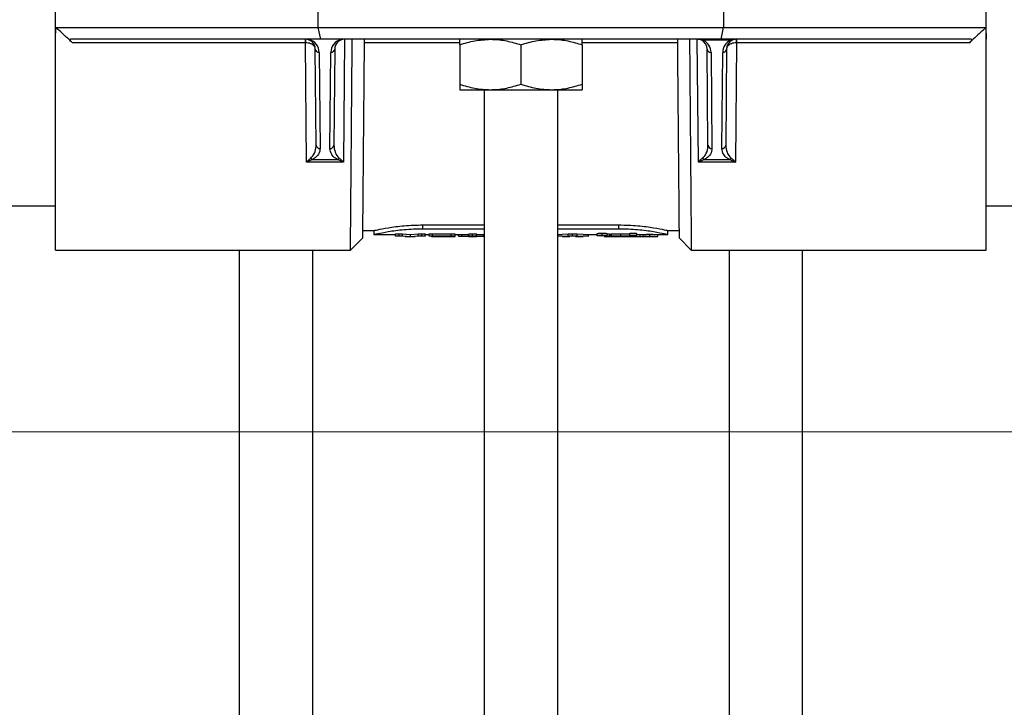
# Model space of a CAD drawing. Units: inches. Extents: x -3253 to 927, y -122 to 157.
# Drawn here: x -166 to -161, y 4 to 7 of the extents above; entities that cross this region are included whole.
import ezdxf
from ezdxf import colors
from ezdxf.entities.mleader import LeaderData, LeaderLine
from ezdxf.math import Vec2, Vec3

# ---------------------------------------------------------------- set-up
doc = ezdxf.new("R2010")
doc.units = ezdxf.units.IN
doc.header["$MEASUREMENT"] = 0
doc.linetypes.add('SLD-Solid', pattern=[0])
doc.layers.get('0').update_dxf_attribs({"linetype": 'SLD-Solid'})
for name, color, linetype in [('DE BLOCK FORMAT', 231, 'SLD-Solid'), ('EN BLOCK FORMAT', 3, 'SLD-Solid'), ('EN VORTEX TEXT', 54, 'Continuous'), ('ES BLOCK FORMAT', 150, 'Continuous'), ('FR BLOCK FORMAT', 220, 'SLD-Solid')]:
    doc.layers.add(name, color=color, linetype=linetype)
doc.styles.add('Vortex annotative', font='arial.ttf')

msp = doc.modelspace()

# ---------------------------------------------------------------- linework, layer by layer
at = {"color": 7, "linetype": 'Continuous', "lineweight": 25}
for p, q in [((-165.699, 7.351), (-165.699, 7.551)), ((-160.949, 7.351), (-160.949, 7.551)), ((-164.3583, 7.411), (-164.3583, 7.491)), ((-162.2897, 7.491), (-162.2897, 7.411)), ((-165.699, 7.351), (-165.6972, 7.411)), ((-165.6972, 7.411), (-164.3583, 7.411)), ((-164.3461, 7.351), (-164.3583, 7.411)), ((-164.3583, 7.411), (-162.2897, 7.411)), ((-162.3019, 7.351), (-162.2897, 7.411)), ((-162.2897, 7.411), (-160.9508, 7.411)), ((-160.9508, 7.411), (-160.949, 7.351)), ((-165.699, 6.276), (-165.699, 7.351)), ((-164.3461, 7.351), (-165.6226, 7.351)), ((-164.4238, 7.351), (-164.4238, 7.333)), ((-162.3019, 7.351), (-164.3461, 7.351)), ((-164.224, 7.351), (-164.2297, 6.7242)), ((-162.4183, 6.7242), (-162.424, 7.351)), ((-162.2553, 7.3459), (-162.3927, 7.3459)), ((-161.0254, 7.351), (-162.3019, 7.351)), ((-162.2242, 7.333), (-162.2242, 7.351)), ((-160.949, 6.276), (-160.949, 7.351)), ((-164.4238, 7.333), (-165.6126, 7.333)), ((-164.4234, 7.333), (-164.4238, 7.333)), ((-164.4183, 6.7242), (-164.4238, 7.333)), ((-164.3693, 6.8114), (-164.3736, 7.3014)), ((-164.2744, 7.3014), (-164.2787, 6.8114)), ((-163.6365, 7.3231), (-163.6365, 7.1219)), ((-163.324, 7.3231), (-163.324, 7.1219)), ((-163.0115, 7.3231), (-163.0115, 7.1219)), ((-162.3693, 6.8114), (-162.3736, 7.3014)), ((-162.2744, 7.3014), (-162.2787, 6.8114)), ((-162.2242, 7.333), (-162.2297, 6.7242)), ((-162.2242, 7.333), (-162.2246, 7.333)), ((-161.0354, 7.333), (-162.2242, 7.333)), ((-164.3536, 7.2836), (-164.3493, 6.7936)), ((-164.2987, 6.7936), (-164.2944, 7.2836)), ((-162.3536, 7.2836), (-162.3493, 6.7936)), ((-162.2987, 6.7936), (-162.2944, 7.2836)), ((-163.6365, 7.094), (-163.4803, 7.094)), ((-163.5115, 7.094), (-163.5115, 0.808)), ((-163.4803, 7.094), (-163.1678, 7.094)), ((-163.1678, 7.094), (-163.0115, 7.094)), ((-163.1365, 0.808), (-163.1365, 7.094)), ((-164.3874, 6.7382), (-164.2606, 6.7382)), ((-162.3874, 6.7382), (-162.2606, 6.7382)), ((-164.2297, 6.7242), (-164.4183, 6.7242)), ((-162.2297, 6.7242), (-162.4183, 6.7242)), ((-170.939, 6.501), (-165.699, 6.501)), ((-160.949, 6.501), (-155.699, 6.501)), ((-163.824, 6.4045), (-163.5115, 6.4045)), ((-163.824, 6.3851), (-163.824, 6.4045)), ((-163.824, 6.3851), (-163.5115, 6.3851)), ((-163.1365, 6.4045), (-162.824, 6.4045)), ((-163.1365, 6.3851), (-162.824, 6.3851)), ((-162.824, 6.3851), (-162.824, 6.4045)), ((-164.1939, 6.276), (-164.1329, 6.336)), ((-164.1325, 6.3756), (-164.074, 6.3756)), ((-164.0741, 6.3556), (-163.9647, 6.3556)), ((-164.074, 6.3756), (-164.074, 6.3556)), ((-163.9647, 6.3478), (-163.9647, 6.3578)), ((-163.9127, 6.3456), (-163.959, 6.347)), ((-163.946, 6.3491), (-163.946, 6.3591)), ((-163.9285, 6.3584), (-163.8881, 6.3559)), ((-163.9285, 6.3484), (-163.9285, 6.3584)), ((-163.9285, 6.3484), (-163.8881, 6.3459)), ((-163.9141, 6.3456), (-163.8638, 6.3456)), ((-163.8881, 6.3559), (-163.8483, 6.3583)), ((-163.8881, 6.3459), (-163.8881, 6.3559)), ((-163.8881, 6.3459), (-163.8483, 6.3484)), ((-163.8182, 6.347), (-163.8647, 6.3456)), ((-163.8483, 6.3484), (-163.8483, 6.3583)), ((-163.8298, 6.3491), (-163.8298, 6.3591)), ((-163.8126, 6.3479), (-163.8126, 6.3579)), ((-163.8126, 6.3556), (-163.7931, 6.3556)), ((-163.7931, 6.3478), (-163.7931, 6.3578)), ((-163.7808, 6.3456), (-163.6604, 6.3456)), ((-163.7761, 6.359), (-163.6794, 6.359)), ((-163.7761, 6.349), (-163.7761, 6.359)), ((-163.7761, 6.349), (-163.6794, 6.349)), ((-163.6981, 6.3469), (-163.7761, 6.3469)), ((-163.7638, 6.3457), (-163.6981, 6.3457)), ((-163.6981, 6.3457), (-163.6981, 6.3469)), ((-163.6794, 6.349), (-163.6794, 6.359)), ((-163.6604, 6.3477), (-163.6604, 6.3577)), ((-163.6604, 6.3556), (-163.5894, 6.3556)), ((-163.6604, 6.3456), (-163.6604, 6.3477)), ((-163.6433, 6.3477), (-163.6433, 6.3577)), ((-163.6258, 6.3468), (-163.6258, 6.3568)), ((-163.6258, 6.3468), (-163.5894, 6.3468)), ((-163.5894, 6.3478), (-163.5894, 6.3578)), ((-163.5894, 6.3456), (-163.5894, 6.3478)), ((-163.5894, 6.3456), (-163.5515, 6.3456)), ((-163.5704, 6.3491), (-163.5704, 6.3591)), ((-163.5515, 6.3478), (-163.5515, 6.3578)), ((-163.5515, 6.3556), (-163.5115, 6.3556)), ((-163.5515, 6.3456), (-163.5515, 6.3478)), ((-163.5515, 6.3468), (-163.515, 6.3468)), ((-163.515, 6.3468), (-163.515, 6.3568)), ((-163.1387, 6.3473), (-163.0823, 6.3481)), ((-163.1365, 6.3556), (-163.1133, 6.3556)), ((-163.1133, 6.3576), (-163.0823, 6.3581)), ((-163.1133, 6.3456), (-163.0747, 6.3456)), ((-163.0823, 6.3481), (-163.0823, 6.3581)), ((-163.0602, 6.3462), (-163.0747, 6.3469)), ((-163.0602, 6.3492), (-163.0602, 6.3592)), ((-163.0457, 6.3469), (-163.0602, 6.3462)), ((-163.0457, 6.3456), (-163.006, 6.3456)), ((-163.0371, 6.3581), (-163.006, 6.3576)), ((-163.0371, 6.3481), (-163.0371, 6.3581)), ((-163.0371, 6.3481), (-162.9812, 6.3472)), ((-163.006, 6.3556), (-162.9351, 6.3556)), ((-162.9812, 6.3472), (-162.9812, 6.3572)), ((-162.9812, 6.3472), (-162.9789, 6.3478)), ((-162.9789, 6.3478), (-162.9789, 6.3577)), ((-162.9351, 6.3497), (-162.9351, 6.3597)), ((-162.9092, 6.3523), (-162.9092, 6.3622)), ((-162.9032, 6.3478), (-162.9092, 6.3477)), ((-162.8991, 6.3478), (-162.9032, 6.3478)), ((-162.8993, 6.3456), (-162.6253, 6.3456)), ((-162.884, 6.3492), (-162.8843, 6.3489)), ((-162.8833, 6.3497), (-162.884, 6.3492)), ((-162.8833, 6.3497), (-162.8833, 6.3597)), ((-162.8695, 6.3479), (-162.8695, 6.3579)), ((-162.8613, 6.348), (-162.8613, 6.358)), ((-162.8144, 6.3491), (-162.8144, 6.359)), ((-162.769, 6.3504), (-162.769, 6.3604)), ((-162.732, 6.3504), (-162.732, 6.3604)), ((-162.716, 6.3457), (-162.716, 6.3557)), ((-162.7004, 6.3459), (-162.7004, 6.3558)), ((-162.6662, 6.3464), (-162.6662, 6.3564)), ((-162.6259, 6.3556), (-162.5739, 6.3556)), ((-162.6255, 6.3456), (-162.6255, 6.3556)), ((-162.574, 6.3756), (-162.5155, 6.3756)), ((-162.574, 6.3556), (-162.574, 6.3756)), ((-162.5151, 6.3365), (-162.4546, 6.276)), ((-165.699, 6.276), (-164.1939, 6.276)), ((-164.7615, 6.276), (-164.7615, 0.808)), ((-164.3865, 0.808), (-164.3865, 6.276)), ((-162.4546, 6.276), (-160.949, 6.276)), ((-162.2615, 6.276), (-162.2615, 0.808)), ((-161.8865, 0.808), (-161.8865, 6.276))]:
    msp.add_line(p, q, dxfattribs=at)
at = {"color": 8, "linetype": 'Continuous', "lineweight": 25}
for p, q in [((-163.6365, 7.3332), (-164.1242, 7.3332)), ((-162.5238, 7.3332), (-163.0115, 7.3332))]:
    msp.add_line(p, q, dxfattribs=at)
at = {"color": 7, "linetype": 'Continuous', "lineweight": 25}
for centre, radius, start, end in [((-164.4236, 7.301), 0.05, 0.5, 90), ((-164.9724, 7.3372), 0.549, 359.5612, 1.4388), ((-164.4236, 7.283), 0.07, 0.5, 76.0983), ((-164.2244, 7.283), 0.07, 103.9017, 179.5), ((-164.2244, 7.301), 0.05, 90, 179.5), ((-162.4236, 7.301), 0.05, 63.8292, 90), ((-162.3971, 7.3557), 0.0108, 245.9059, 294.0941), ((-162.4236, 7.301), 0.05, 0.5, 63.8292), ((-162.4236, 7.283), 0.07, 0.5, 63.8292), ((-162.2244, 7.283), 0.07, 116.1708, 179.5), ((-162.2244, 7.301), 0.05, 116.1708, 179.5), ((-162.2509, 7.3557), 0.0108, 245.9059, 294.0941), ((-162.2244, 7.301), 0.05, 90, 116.1708), ((-161.6756, 7.3372), 0.549, 178.5612, 180.4388), ((-164.3546, 7.3027), 0.019, 183.7289, 273.0103), ((-164.2934, 7.3027), 0.019, 266.9897, 356.2711), ((-162.3546, 7.3027), 0.019, 183.7289, 273.0103), ((-162.2934, 7.3027), 0.019, 266.9897, 356.2711), ((-164.3503, 6.8126), 0.019, 183.7289, 273.0103), ((-164.2977, 6.8126), 0.019, 266.9897, 356.2711), ((-162.3503, 6.8126), 0.019, 183.7289, 273.0103), ((-162.2977, 6.8126), 0.019, 266.9897, 356.2711), ((-164.3786, 6.7581), 0.0218, 215.8342, 246.2191), ((-164.2694, 6.7581), 0.0218, 293.7809, 324.1658), ((-162.3786, 6.7581), 0.0218, 215.8342, 246.2191), ((-162.2694, 6.7581), 0.0218, 293.7809, 324.1658)]:
    msp.add_arc(centre, radius, start, end, dxfattribs=at)
for centre, start_param, end_param in [((-162.4236, 7.301), 1.114029, 1.570796), ((-162.2244, 7.301), 1.570796, 2.027563)]:
    msp.add_ellipse(centre, major_axis=(0.07, 0), ratio=0.714286, start_param=start_param, end_param=end_param, dxfattribs=at)
for points, knots in [([(-165.6126, 7.333), (-165.619, 7.339), (-165.6471, 7.3651), (-165.6754, 7.391), (-165.6972, 7.411)], [0, 0, 0, 0, 0.229672, 1, 1, 1, 1]), ([(-160.9508, 7.411), (-160.9726, 7.391), (-161.0009, 7.3651), (-161.029, 7.339), (-161.0354, 7.333)], [0, 0, 0, 0, 0.770328, 1, 1, 1, 1]), ([(-165.6126, 7.333), (-165.615, 7.3353), (-165.6188, 7.3391), (-165.6227, 7.3441), (-165.6247, 7.3475), (-165.625, 7.3498), (-165.6241, 7.3508), (-165.623, 7.3509), (-165.6226, 7.351)], [0, 0, 0, 0, 0.300422, 0.479575, 0.627473, 0.776378, 0.903954, 1, 1, 1, 1]), ([(-164.1939, 6.276), (-164.1939, 6.2777), (-164.1939, 6.2811), (-164.1936, 6.3089), (-164.1933, 6.3527), (-164.1928, 6.4134), (-164.1921, 6.49), (-164.1915, 6.5733), (-164.1907, 6.658), (-164.1901, 6.7401), (-164.1893, 6.8319), (-164.1884, 6.9395), (-164.1874, 7.0623), (-164.1862, 7.2024), (-164.1854, 7.3001), (-164.185, 7.351)], [0, 0, 0, 0, 0.082678, 0.166005, 0.249979, 0.331162, 0.414489, 0.49996, 0.558588, 0.619807, 0.683615, 0.750014, 0.831083, 0.911896, 1, 1, 1, 1]), ([(-164.124, 7.351), (-164.1246, 7.2828), (-164.1258, 7.1464), (-164.1275, 6.9532), (-164.129, 6.7767), (-164.1304, 6.6233), (-164.1314, 6.498), (-164.1322, 6.406), (-164.1328, 6.347), (-164.1328, 6.3397), (-164.1329, 6.336)], [0, 0, 0, 0, 0.125003, 0.250005, 0.375007, 0.500007, 0.625007, 0.750006, 0.875005, 1, 1, 1, 1]), ([(-163.6365, 7.3231), (-163.6111, 7.3309), (-163.5599, 7.3466), (-163.507, 7.3495), (-163.4803, 7.351)], [0, 0, 0, 0, 0.495458, 1, 1, 1, 1]), ([(-163.6365, 7.3231), (-163.6365, 7.3273), (-163.6365, 7.3436), (-163.6365, 7.3479), (-163.6365, 7.351)], [0, 0, 0, 0, 0.257551, 1, 1, 1, 1]), ([(-163.4803, 7.351), (-163.4765, 7.3509), (-163.4485, 7.3507), (-163.3956, 7.3446), (-163.348, 7.3303), (-163.324, 7.3231)], [0, 0, 0, 0, 0.070085, 0.530782, 1, 1, 1, 1]), ([(-163.324, 7.3231), (-163.2986, 7.3309), (-163.2474, 7.3466), (-163.1945, 7.3495), (-163.1678, 7.351)], [0, 0, 0, 0, 0.495458, 1, 1, 1, 1]), ([(-163.1678, 7.351), (-163.164, 7.3509), (-163.136, 7.3507), (-163.0831, 7.3446), (-163.0355, 7.3303), (-163.0115, 7.3231)], [0, 0, 0, 0, 0.070085, 0.530782, 1, 1, 1, 1]), ([(-163.0115, 7.3231), (-163.0115, 7.3273), (-163.0115, 7.3436), (-163.0115, 7.3479), (-163.0115, 7.351)], [0, 0, 0, 0, 0.257551, 1, 1, 1, 1]), ([(-162.5151, 6.3365), (-162.5152, 6.3402), (-162.5152, 6.3476), (-162.5158, 6.4065), (-162.5166, 6.4985), (-162.5177, 6.6237), (-162.519, 6.777), (-162.5205, 6.9534), (-162.5222, 7.1465), (-162.5234, 7.2828), (-162.524, 7.351)], [0, 0, 0, 0, 0.124995, 0.249994, 0.374993, 0.499993, 0.624993, 0.749995, 0.874997, 1, 1, 1, 1]), ([(-162.4635, 7.351), (-162.4632, 7.3117), (-162.4626, 7.2394), (-162.4617, 7.1317), (-162.4609, 7.0309), (-162.4599, 6.9173), (-162.459, 6.8004), (-162.458, 6.6843), (-162.4571, 6.5807), (-162.4564, 6.49), (-162.4558, 6.4133), (-162.4552, 6.3429), (-162.4547, 6.2876), (-162.4547, 6.2798), (-162.4546, 6.276)], [0, 0, 0, 0, 0.067903, 0.125053, 0.190122, 0.250106, 0.338051, 0.421396, 0.500139, 0.585627, 0.668971, 0.75017, 0.875812, 1, 1, 1, 1]), ([(-161.0254, 7.351), (-161.0248, 7.3509), (-161.0235, 7.3507), (-161.023, 7.3492), (-161.0238, 7.3466), (-161.0262, 7.3427), (-161.0303, 7.3379), (-161.0338, 7.3346), (-161.0354, 7.333)], [0, 0, 0, 0, 0.139018, 0.278852, 0.407718, 0.567193, 0.793865, 1, 1, 1, 1]), ([(-164.3736, 7.3014), (-164.3736, 7.3015), (-164.3736, 7.3016), (-164.3736, 7.302), (-164.3736, 7.3026), (-164.3737, 7.304), (-164.3742, 7.3069), (-164.3753, 7.3098), (-164.3782, 7.3154), (-164.3842, 7.3221), (-164.3965, 7.3286), (-164.4098, 7.3323), (-164.4188, 7.3328), (-164.4234, 7.333)], [0, 0, 0, 0, 0.00341, 0.009859, 0.020925, 0.044473, 0.095078, 0.209044, 0.229511, 0.469426, 0.676508, 0.8352, 1, 1, 1, 1]), ([(-162.2246, 7.333), (-162.2292, 7.3328), (-162.2382, 7.3323), (-162.2515, 7.3286), (-162.2638, 7.3221), (-162.2698, 7.3154), (-162.2727, 7.3098), (-162.2738, 7.3069), (-162.2743, 7.304), (-162.2744, 7.3026), (-162.2744, 7.302), (-162.2744, 7.3016), (-162.2744, 7.3015), (-162.2744, 7.3014)], [0, 0, 0, 0, 0.1648, 0.323492, 0.530574, 0.770489, 0.790956, 0.904922, 0.955527, 0.979075, 0.990141, 0.99659, 1, 1, 1, 1]), ([(-163.6365, 7.1219), (-163.6111, 7.1141), (-163.5599, 7.0983), (-163.507, 7.0954), (-163.4803, 7.094)], [0, 0, 0, 0, 0.495458, 1, 1, 1, 1]), ([(-163.6365, 7.1219), (-163.6365, 7.1177), (-163.6365, 7.1013), (-163.6365, 7.0971), (-163.6365, 7.094)], [0, 0, 0, 0, 0.257551, 1, 1, 1, 1]), ([(-163.4803, 7.094), (-163.4765, 7.094), (-163.4485, 7.0943), (-163.3956, 7.1004), (-163.348, 7.1147), (-163.324, 7.1219)], [0, 0, 0, 0, 0.070085, 0.530782, 1, 1, 1, 1]), ([(-163.324, 7.1219), (-163.2986, 7.1141), (-163.2474, 7.0983), (-163.1945, 7.0954), (-163.1678, 7.094)], [0, 0, 0, 0, 0.495458, 1, 1, 1, 1]), ([(-163.1678, 7.094), (-163.164, 7.094), (-163.136, 7.0943), (-163.0831, 7.1004), (-163.0355, 7.1147), (-163.0115, 7.1219)], [0, 0, 0, 0, 0.070085, 0.530782, 1, 1, 1, 1]), ([(-163.0115, 7.1219), (-163.0115, 7.1177), (-163.0115, 7.1013), (-163.0115, 7.0971), (-163.0115, 7.094)], [0, 0, 0, 0, 0.257551, 1, 1, 1, 1]), ([(-164.3963, 6.7454), (-164.3914, 6.7506), (-164.377, 6.766), (-164.3704, 6.7891), (-164.3696, 6.8061), (-164.3693, 6.8114)], [0, 0, 0, 0, 0.258382, 0.76747, 1, 1, 1, 1]), ([(-164.3493, 6.7936), (-164.3497, 6.7891), (-164.3509, 6.7748), (-164.3609, 6.7549), (-164.3806, 6.7425), (-164.3874, 6.7382)], [0, 0, 0, 0, 0.229894, 0.733704, 1, 1, 1, 1]), ([(-164.2606, 6.7382), (-164.264, 6.7401), (-164.2771, 6.7473), (-164.2939, 6.766), (-164.2969, 6.7832), (-164.2987, 6.7936)], [0, 0, 0, 0, 0.121755, 0.470424, 1, 1, 1, 1]), ([(-164.2787, 6.8114), (-164.2774, 6.7991), (-164.2753, 6.7788), (-164.2638, 6.7566), (-164.2541, 6.7476), (-164.2517, 6.7454)], [0, 0, 0, 0, 0.5367, 0.884061, 1, 1, 1, 1]), ([(-162.3963, 6.7454), (-162.3914, 6.7506), (-162.377, 6.766), (-162.3704, 6.7891), (-162.3696, 6.8061), (-162.3693, 6.8114)], [0, 0, 0, 0, 0.258382, 0.76747, 1, 1, 1, 1]), ([(-162.3493, 6.7936), (-162.3497, 6.7891), (-162.3509, 6.7748), (-162.3609, 6.7549), (-162.3806, 6.7425), (-162.3874, 6.7382)], [0, 0, 0, 0, 0.229894, 0.733704, 1, 1, 1, 1]), ([(-162.2606, 6.7382), (-162.264, 6.7401), (-162.2771, 6.7473), (-162.2939, 6.766), (-162.2969, 6.7832), (-162.2987, 6.7936)], [0, 0, 0, 0, 0.121755, 0.470424, 1, 1, 1, 1]), ([(-162.2787, 6.8114), (-162.2774, 6.7991), (-162.2753, 6.7788), (-162.2638, 6.7566), (-162.2541, 6.7476), (-162.2517, 6.7454)], [0, 0, 0, 0, 0.5367, 0.884061, 1, 1, 1, 1]), ([(-164.4183, 6.7242), (-164.4182, 6.7243), (-164.4108, 6.7324), (-164.4035, 6.7389), (-164.3963, 6.7454)], [0, 0, 0, 0, 0.008647, 1, 1, 1, 1]), ([(-164.3874, 6.7382), (-164.3976, 6.7341), (-164.4078, 6.73), (-164.4182, 6.7243), (-164.4183, 6.7242)], [0, 0, 0, 0, 0.991238, 1, 1, 1, 1]), ([(-164.2297, 6.7242), (-164.2298, 6.7243), (-164.2402, 6.73), (-164.2504, 6.7341), (-164.2606, 6.7382)], [0, 0, 0, 0, 0.0087623, 1, 1, 1, 1]), ([(-164.2517, 6.7454), (-164.2445, 6.7389), (-164.2372, 6.7324), (-164.2298, 6.7243), (-164.2297, 6.7242)], [0, 0, 0, 0, 0.991353, 1, 1, 1, 1]), ([(-162.4183, 6.7242), (-162.4182, 6.7243), (-162.4108, 6.7324), (-162.4035, 6.7389), (-162.3963, 6.7454)], [0, 0, 0, 0, 0.0086471, 1, 1, 1, 1]), ([(-162.3874, 6.7382), (-162.3976, 6.7341), (-162.4078, 6.73), (-162.4182, 6.7243), (-162.4183, 6.7242)], [0, 0, 0, 0, 0.991238, 1, 1, 1, 1]), ([(-162.2297, 6.7242), (-162.2298, 6.7243), (-162.2402, 6.73), (-162.2504, 6.7341), (-162.2606, 6.7382)], [0, 0, 0, 0, 0.008762, 1, 1, 1, 1]), ([(-162.2517, 6.7454), (-162.2445, 6.7389), (-162.2372, 6.7324), (-162.2298, 6.7243), (-162.2297, 6.7242)], [0, 0, 0, 0, 0.991353, 1, 1, 1, 1]), ([(-164.074, 6.3756), (-164.0731, 6.3758), (-164.0712, 6.3762), (-164.0516, 6.3807), (-164.0055, 6.39), (-163.922, 6.4018), (-163.8567, 6.4036), (-163.824, 6.4045)], [0, 0, 0, 0, 0.124989, 0.250179, 0.501069, 0.750568, 1, 1, 1, 1]), ([(-164.074, 6.3556), (-164.0703, 6.3565), (-164.0628, 6.3584), (-164.0052, 6.3703), (-163.9225, 6.3823), (-163.8568, 6.3841), (-163.824, 6.3851)], [0, 0, 0, 0, 0.252088, 0.502975, 0.752099, 1, 1, 1, 1]), ([(-162.824, 6.4045), (-162.7912, 6.4036), (-162.7256, 6.4018), (-162.6426, 6.39), (-162.5957, 6.3805), (-162.578, 6.3765), (-162.5724, 6.3752), (-162.574, 6.3756), (-162.574, 6.3756)], [0, 0, 0, 0, 0.250251, 0.500367, 0.749321, 0.874811, 0.999591, 1, 1, 1, 1]), ([(-162.824, 6.3851), (-162.7912, 6.3841), (-162.7255, 6.3823), (-162.6428, 6.3703), (-162.5852, 6.3584), (-162.5777, 6.3565), (-162.574, 6.3556)], [0, 0, 0, 0, 0.247913, 0.497032, 0.747916, 1, 1, 1, 1]), ([(-163.9647, 6.3578), (-163.9645, 6.3579), (-163.9641, 6.3582), (-163.9618, 6.3585), (-163.9594, 6.3587), (-163.9566, 6.3589), (-163.9522, 6.3591), (-163.9485, 6.3591), (-163.946, 6.3591)], [0, 0, 0, 0, 0.249478, 0.375241, 0.5, 0.624697, 0.750516, 1, 1, 1, 1]), ([(-163.9647, 6.3478), (-163.9645, 6.348), (-163.9641, 6.3482), (-163.9618, 6.3485), (-163.9594, 6.3487), (-163.9566, 6.3489), (-163.9522, 6.3491), (-163.9485, 6.3491), (-163.946, 6.3491)], [0, 0, 0, 0, 0.250536, 0.376657, 0.50151, 0.62613, 0.751579, 1, 1, 1, 1]), ([(-163.959, 6.347), (-163.9607, 6.3471), (-163.9637, 6.3473), (-163.9644, 6.3476), (-163.9647, 6.3478)], [0, 0, 0, 0, 0.533643, 1, 1, 1, 1]), ([(-163.946, 6.3591), (-163.9443, 6.3591), (-163.9408, 6.3591), (-163.9359, 6.3589), (-163.9317, 6.3587), (-163.9296, 6.3585), (-163.9285, 6.3584)], [0, 0, 0, 0, 0.250101, 0.499767, 0.749649, 1, 1, 1, 1]), ([(-163.946, 6.3491), (-163.9443, 6.3491), (-163.9408, 6.3491), (-163.9359, 6.349), (-163.9317, 6.3487), (-163.9296, 6.3485), (-163.9285, 6.3484)], [0, 0, 0, 0, 0.249514, 0.498855, 0.748961, 1, 1, 1, 1]), ([(-163.8483, 6.3583), (-163.8458, 6.3585), (-163.8422, 6.3589), (-163.8353, 6.3591), (-163.8316, 6.3591), (-163.8298, 6.3591)], [0, 0, 0, 0, 0.499413, 0.749531, 1, 1, 1, 1]), ([(-163.8483, 6.3484), (-163.8458, 6.3486), (-163.8422, 6.3489), (-163.8353, 6.3491), (-163.8316, 6.3491), (-163.8298, 6.3491)], [0, 0, 0, 0, 0.500321, 0.750141, 1, 1, 1, 1]), ([(-163.8298, 6.3591), (-163.8275, 6.3591), (-163.823, 6.359), (-163.8182, 6.3588), (-163.8153, 6.3585), (-163.8131, 6.3582), (-163.8128, 6.358), (-163.8126, 6.3579)], [0, 0, 0, 0, 0.249627, 0.499364, 0.62505, 0.750239, 1, 1, 1, 1]), ([(-163.8298, 6.3491), (-163.8275, 6.3491), (-163.823, 6.3491), (-163.8182, 6.3488), (-163.8153, 6.3485), (-163.8131, 6.3483), (-163.8128, 6.348), (-163.8126, 6.3479)], [0, 0, 0, 0, 0.248577, 0.497879, 0.623701, 0.749187, 1, 1, 1, 1]), ([(-163.8126, 6.3479), (-163.8128, 6.3477), (-163.8134, 6.3474), (-163.8166, 6.3471), (-163.8182, 6.347)], [0, 0, 0, 0, 0.499656, 1, 1, 1, 1]), ([(-163.7931, 6.3578), (-163.7929, 6.358), (-163.7924, 6.3582), (-163.7884, 6.3586), (-163.7828, 6.3589), (-163.7783, 6.359), (-163.7761, 6.359)], [0, 0, 0, 0, 0.249944, 0.499896, 0.749918, 1, 1, 1, 1]), ([(-163.7931, 6.3478), (-163.7929, 6.348), (-163.7924, 6.3483), (-163.7884, 6.3487), (-163.7828, 6.349), (-163.7783, 6.349), (-163.7761, 6.349)], [0, 0, 0, 0, 0.251004, 0.501384, 0.750961, 1, 1, 1, 1]), ([(-163.7761, 6.3469), (-163.7784, 6.3469), (-163.7828, 6.3469), (-163.7884, 6.3471), (-163.7924, 6.3474), (-163.7929, 6.3477), (-163.7931, 6.3478)], [0, 0, 0, 0, 0.248936, 0.498518, 0.748965, 1, 1, 1, 1]), ([(-163.7808, 6.3456), (-163.7806, 6.3456), (-163.7801, 6.3456), (-163.7761, 6.3456), (-163.7705, 6.3457), (-163.7661, 6.3457), (-163.7638, 6.3457)], [0, 0, 0, 0, 0.251008, 0.501391, 0.750967, 1, 1, 1, 1]), ([(-163.6794, 6.359), (-163.6769, 6.359), (-163.6719, 6.3589), (-163.6656, 6.3586), (-163.6613, 6.3581), (-163.6607, 6.3578), (-163.6604, 6.3577)], [0, 0, 0, 0, 0.250042, 0.500001, 0.749959, 1, 1, 1, 1]), ([(-163.6794, 6.349), (-163.6769, 6.349), (-163.6719, 6.349), (-163.6656, 6.3486), (-163.6613, 6.3482), (-163.6607, 6.3478), (-163.6604, 6.3477)], [0, 0, 0, 0, 0.248987, 0.498507, 0.748906, 1, 1, 1, 1]), ([(-163.6433, 6.3477), (-163.643, 6.3476), (-163.6425, 6.3473), (-163.6385, 6.347), (-163.6327, 6.3468), (-163.6281, 6.3468), (-163.6258, 6.3468)], [0, 0, 0, 0, 0.251016, 0.501479, 0.751083, 1, 1, 1, 1]), ([(-163.5894, 6.3578), (-163.5891, 6.3579), (-163.5886, 6.3582), (-163.5842, 6.3587), (-163.5779, 6.359), (-163.5729, 6.3591), (-163.5704, 6.3591)], [0, 0, 0, 0, 0.250042, 0.499996, 0.749954, 1, 1, 1, 1]), ([(-163.5894, 6.3478), (-163.5891, 6.3479), (-163.5886, 6.3483), (-163.5842, 6.3487), (-163.5779, 6.3491), (-163.5729, 6.3491), (-163.5704, 6.3491)], [0, 0, 0, 0, 0.251096, 0.501492, 0.751009, 1, 1, 1, 1]), ([(-163.5704, 6.3591), (-163.568, 6.3591), (-163.563, 6.359), (-163.5567, 6.3587), (-163.5523, 6.3582), (-163.5518, 6.3579), (-163.5515, 6.3578)], [0, 0, 0, 0, 0.250049, 0.500009, 0.749962, 1, 1, 1, 1]), ([(-163.5704, 6.3491), (-163.568, 6.3491), (-163.563, 6.3491), (-163.5567, 6.3487), (-163.5523, 6.3483), (-163.5518, 6.3479), (-163.5515, 6.3478)], [0, 0, 0, 0, 0.248995, 0.498514, 0.748908, 1, 1, 1, 1]), ([(-163.0823, 6.3581), (-163.0812, 6.3583), (-163.0791, 6.3586), (-163.0738, 6.3589), (-163.0674, 6.3592), (-163.0626, 6.3592), (-163.0602, 6.3592)], [0, 0, 0, 0, 0.26485, 0.50391, 0.74087, 1, 1, 1, 1]), ([(-163.0823, 6.3481), (-163.0812, 6.3483), (-163.0791, 6.3486), (-163.0739, 6.349), (-163.0674, 6.3492), (-163.0626, 6.3492), (-163.0602, 6.3492)], [0, 0, 0, 0, 0.2658, 0.505111, 0.741677, 1, 1, 1, 1]), ([(-163.0602, 6.3592), (-163.0576, 6.3592), (-163.0527, 6.3592), (-163.0459, 6.3589), (-163.0404, 6.3586), (-163.0382, 6.3583), (-163.0371, 6.3581)], [0, 0, 0, 0, 0.263788, 0.498632, 0.736678, 1, 1, 1, 1]), ([(-163.0602, 6.3492), (-163.0576, 6.3492), (-163.0526, 6.3492), (-163.0459, 6.349), (-163.0404, 6.3486), (-163.0382, 6.3483), (-163.0371, 6.3481)], [0, 0, 0, 0, 0.2637703, 0.4989021, 0.7364763, 1, 1, 1, 1]), ([(-162.9351, 6.3597), (-162.9347, 6.36), (-162.9339, 6.3606), (-162.9279, 6.3614), (-162.9194, 6.3621), (-162.9126, 6.3621), (-162.9092, 6.3622)], [0, 0, 0, 0, 0.249995, 0.500001, 0.750006, 1, 1, 1, 1]), ([(-162.9351, 6.3497), (-162.9347, 6.35), (-162.9339, 6.3506), (-162.9279, 6.3515), (-162.9194, 6.3521), (-162.9126, 6.3522), (-162.9092, 6.3523)], [0, 0, 0, 0, 0.251044, 0.501484, 0.751057, 1, 1, 1, 1]), ([(-162.9092, 6.3477), (-162.9126, 6.3478), (-162.9194, 6.3478), (-162.9279, 6.3482), (-162.9339, 6.3488), (-162.9347, 6.3494), (-162.9351, 6.3497)], [0, 0, 0, 0, 0.2489367, 0.4985127, 0.7489576, 1, 1, 1, 1]), ([(-162.9092, 6.3622), (-162.9058, 6.3621), (-162.899, 6.3621), (-162.8904, 6.3614), (-162.8844, 6.3606), (-162.8837, 6.36), (-162.8833, 6.3597)], [0, 0, 0, 0, 0.249993, 0.499997, 0.750003, 1, 1, 1, 1]), ([(-162.9092, 6.3523), (-162.9058, 6.3522), (-162.899, 6.3521), (-162.8904, 6.3515), (-162.8844, 6.3506), (-162.8837, 6.35), (-162.8833, 6.3497)], [0, 0, 0, 0, 0.24894, 0.498512, 0.748953, 1, 1, 1, 1]), ([(-162.8996, 6.3456), (-162.8991, 6.3456), (-162.8979, 6.3458), (-162.8904, 6.3463), (-162.8866, 6.3466)], [0, 0, 0, 0, 0.500321, 1, 1, 1, 1]), ([(-162.8844, 6.347), (-162.8846, 6.3471), (-162.885, 6.3473), (-162.8884, 6.3476), (-162.8933, 6.3478), (-162.8972, 6.3478), (-162.8991, 6.3478)], [0, 0, 0, 0, 0.251049, 0.501496, 0.751071, 1, 1, 1, 1]), ([(-162.8866, 6.3466), (-162.8859, 6.3467), (-162.8846, 6.3468), (-162.8844, 6.3469), (-162.8844, 6.347)], [0, 0, 0, 0, 0.488619, 1, 1, 1, 1]), ([(-162.8843, 6.3589), (-162.884, 6.3588), (-162.8836, 6.3585), (-162.8802, 6.3581), (-162.8753, 6.3579), (-162.8714, 6.3579), (-162.8695, 6.3579)], [0, 0, 0, 0, 0.249983, 0.499674, 0.749376, 1, 1, 1, 1]), ([(-162.8843, 6.3489), (-162.884, 6.3488), (-162.8836, 6.3485), (-162.8802, 6.3481), (-162.8753, 6.3479), (-162.8714, 6.3479), (-162.8695, 6.3479)], [0, 0, 0, 0, 0.251039, 0.501477, 0.751052, 1, 1, 1, 1]), ([(-162.8695, 6.3579), (-162.868, 6.3579), (-162.8651, 6.3579), (-162.8626, 6.358), (-162.8613, 6.358)], [0, 0, 0, 0, 0.506538, 1, 1, 1, 1]), ([(-162.8695, 6.3479), (-162.868, 6.3479), (-162.8651, 6.3479), (-162.8626, 6.348), (-162.8613, 6.348)], [0, 0, 0, 0, 0.505506, 1, 1, 1, 1]), ([(-162.8613, 6.358), (-162.854, 6.3583), (-162.8394, 6.3589), (-162.8227, 6.359), (-162.8144, 6.359)], [0, 0, 0, 0, 0.500004, 1, 1, 1, 1]), ([(-162.8613, 6.348), (-162.854, 6.3483), (-162.8395, 6.3489), (-162.8227, 6.349), (-162.8144, 6.3491)], [0, 0, 0, 0, 0.50037, 1, 1, 1, 1]), ([(-162.8144, 6.359), (-162.8054, 6.359), (-162.7892, 6.3589), (-162.7752, 6.3583), (-162.769, 6.358)], [0, 0, 0, 0, 0.55351, 1, 1, 1, 1]), ([(-162.8144, 6.3491), (-162.8055, 6.349), (-162.7876, 6.3489), (-162.7637, 6.3479), (-162.7441, 6.3468), (-162.737, 6.3462), (-162.7335, 6.346)], [0, 0, 0, 0, 0.249185, 0.498784, 0.749069, 1, 1, 1, 1]), ([(-162.769, 6.3604), (-162.7687, 6.3606), (-162.7682, 6.3611), (-162.7639, 6.3617), (-162.7578, 6.3621), (-162.7505, 6.3623), (-162.7433, 6.3621), (-162.7371, 6.3617), (-162.7328, 6.3611), (-162.7323, 6.3606), (-162.732, 6.3604)], [0, 0, 0, 0, 0.1250473, 0.2499629, 0.3748759, 0.4997849, 0.6247053, 0.7497446, 0.8748158, 1, 1, 1, 1]), ([(-162.769, 6.3504), (-162.7687, 6.3506), (-162.7682, 6.3511), (-162.7639, 6.3518), (-162.7578, 6.3522), (-162.7505, 6.3524), (-162.7432, 6.3522), (-162.7371, 6.3518), (-162.7328, 6.3511), (-162.7323, 6.3506), (-162.732, 6.3504)], [0, 0, 0, 0, 0.1255224, 0.250742, 0.3755271, 0.4999998, 0.6244722, 0.7492598, 0.8744799, 1, 1, 1, 1]), ([(-162.732, 6.3504), (-162.7323, 6.3502), (-162.7328, 6.3497), (-162.7371, 6.3492), (-162.7432, 6.3489), (-162.7505, 6.3488), (-162.7578, 6.3489), (-162.7639, 6.3492), (-162.7682, 6.3497), (-162.7687, 6.3502), (-162.769, 6.3504)], [0, 0, 0, 0, 0.125521, 0.250743, 0.375531, 0.5, 0.62447, 0.749255, 0.874476, 1, 1, 1, 1]), ([(-162.7335, 6.356), (-162.7327, 6.3559), (-162.7312, 6.3558), (-162.7269, 6.3557), (-162.7218, 6.3557), (-162.7179, 6.3557), (-162.716, 6.3557)], [0, 0, 0, 0, 0.251406, 0.500093, 0.747796, 1, 1, 1, 1]), ([(-162.7335, 6.346), (-162.7327, 6.3459), (-162.7312, 6.3458), (-162.7269, 6.3457), (-162.7218, 6.3457), (-162.7179, 6.3457), (-162.716, 6.3457)], [0, 0, 0, 0, 0.252346, 0.50127, 0.749303, 1, 1, 1, 1]), ([(-162.716, 6.3557), (-162.7144, 6.3557), (-162.7113, 6.3557), (-162.707, 6.3557), (-162.7032, 6.3558), (-162.7014, 6.3558), (-162.7004, 6.3558)], [0, 0, 0, 0, 0.251653, 0.499794, 0.748133, 1, 1, 1, 1]), ([(-162.716, 6.3457), (-162.7144, 6.3457), (-162.7113, 6.3457), (-162.707, 6.3457), (-162.7032, 6.3458), (-162.7014, 6.3458), (-162.7004, 6.3459)], [0, 0, 0, 0, 0.251149, 0.49907, 0.74752, 1, 1, 1, 1]), ([(-162.7004, 6.3558), (-162.6984, 6.3559), (-162.6943, 6.356), (-162.6859, 6.3562), (-162.6764, 6.3564), (-162.6696, 6.3564), (-162.6662, 6.3564)], [0, 0, 0, 0, 0.250656, 0.499788, 0.748827, 1, 1, 1, 1]), ([(-162.7004, 6.3459), (-162.6984, 6.3459), (-162.6943, 6.3461), (-162.6859, 6.3462), (-162.6764, 6.3464), (-162.6696, 6.3464), (-162.6662, 6.3464)], [0, 0, 0, 0, 0.251499, 0.500912, 0.749525, 1, 1, 1, 1]), ([(-162.6662, 6.3564), (-162.6609, 6.3564), (-162.6502, 6.3563), (-162.6368, 6.356), (-162.6273, 6.3557), (-162.6261, 6.3556), (-162.6255, 6.3556)], [0, 0, 0, 0, 0.249997, 0.500002, 0.750007, 1, 1, 1, 1]), ([(-162.6662, 6.3464), (-162.6609, 6.3464), (-162.6502, 6.3463), (-162.6367, 6.346), (-162.6273, 6.3457), (-162.6261, 6.3456), (-162.6255, 6.3456)], [0, 0, 0, 0, 0.248944, 0.498518, 0.748957, 1, 1, 1, 1])]:
    msp.add_open_spline(points, degree=3, knots=knots, dxfattribs=at)

# ---------------------------------------------------------------- leaders
at = {"layer": 'DE BLOCK FORMAT'}
ml = msp.add_multileader_mtext('Standard', dxfattribs=at)
ml.set_content('\\A1;WASSERLEITUNG 3/4" (INCH), 20mm INNENGEWINDE (MNPT), 2% GEFFÄLLE ZUR WASSERVERSORGUNG, LEITUNGSDIMENSION SIEHE AUSFÜHRUNGSPLANUNG, (WASSERANSCHLUSS UND-LEITUNGEN VOR ORT)', color=256, style='Vortex annotative')
ml.set_leader_properties(color=256, lineweight=18)
ml.build(insert=Vec2(0, 0))
ml.multileader.update_dxf_attribs({"text_left_attachment_type": 5, "text_right_attachment_type": 5, "dogleg_length": 0, "arrow_head_size": 0.9375, "scale": 10})
ctx = ml.context
ctx.base_point, ctx.scale, ctx.char_height, ctx.arrow_head_size, ctx.landing_gap_size, ctx.plane_origin = Vec3(-29.0448, 2.9525), 10, 0.9375, 0.9375, 1.25, Vec3(29.2158, 71.0091)
ctx.left_attachment, ctx.right_attachment, ctx.text_align_type = 5, 5, 2
notes = []
notes.append((ctx, [(1, (1, 1, 0), (3.1674, 2.9525), (-1, 0), 0, [(0, [(8.2176, 19.5444)], 0, [])])]))
ctx.mtext.insert, ctx.mtext.width, ctx.mtext.alignment, ctx.mtext.flow_direction = Vec3(1.9174, 12.4213), 30.168083, 3, 5
at = {"layer": 'EN BLOCK FORMAT'}
ml = msp.add_multileader_mtext('Standard', dxfattribs=at)
ml.set_content('\\A1;WATER LINE INLET {\\H0.7x;\\S3#4;\\H1.4286x;" (20mm)\\H0.99998x; MNPT. MIN. 2º SLOPE BACK TO WATER SUPPLY. REFER TO CONSTRUCTION DOCUMENTS FOR LINE SIZE DETAILS. (LINE CONNECTION SUPPLIED  BY INSTALLER)}', color=256, style='Vortex annotative')
ml.set_leader_properties(color=256, lineweight=18)
ml.build(insert=Vec2(0, 0))
ml.multileader.update_dxf_attribs({"text_left_attachment_type": 5, "text_right_attachment_type": 5, "dogleg_length": 0, "arrow_head_size": 0.9375, "scale": 10})
ctx = ml.context
ctx.base_point, ctx.scale, ctx.char_height, ctx.arrow_head_size, ctx.landing_gap_size, ctx.plane_origin = Vec3(-28.104, 4.0539), 10, 0.9375, 0.9375, 1.25, Vec3(-65.8535, 80.3966)
ctx.left_attachment, ctx.right_attachment, ctx.text_align_type = 5, 5, 2
notes.append((ctx, [(1, (1, 1, 0), (2.7333, 4.0539), (-1, 0), 0, [(0, [(8.2176, 19.5444)], 0, [])])]))
ctx.mtext.insert, ctx.mtext.width, ctx.mtext.alignment, ctx.mtext.flow_direction = Vec3(1.4833, 11.6597), 28.508794, 3, 5
at = {"layer": 'EN VORTEX TEXT'}
ml = msp.add_multileader_mtext('Standard', dxfattribs=at)
ml.set_content('\\A1;\\pxl3,ql;NOTES:^I\\P\\pl0,q*;\\P\\pl3,ql;1) “BY INSTALLER/BY CONTRACTOR“ MAY REFER TO SERVICE PROVIDERS OTHER THAN THE EQUIPMENT MANUFACTURER. \\P    PLEASE REFER TO PROJECT SPECIFICATION FOR DETAILS OF RESPONSIBILITY.\\P2) POLYMER ENCAPSULATED ASSEMBLY NO EARTH GROUNDING AND NO BONDING RECOMMENDED FOR SPRAYLINK{\\H0.7x;\\STM^ ;\\H1.42857x; SYSTEM. FOLLOW LOCAL CODE \\P3) REFER TO INSTALLATION GUIDE FOR MORE DETAILS.}', color=256, style='Vortex annotative')
ml.set_leader_properties(color=256, lineweight=18)
ml.build(insert=Vec2(0, 0))
ml.multileader.update_dxf_attribs({"text_left_attachment_type": 5, "text_right_attachment_type": 5, "dogleg_length": 0, "arrow_head_size": 0.5625, "scale": 6})
ctx = ml.context
ctx.base_point, ctx.scale, ctx.char_height, ctx.arrow_head_size, ctx.landing_gap_size, ctx.plane_origin = Vec3(546.4092, 56.3545), 6, 0.5625, 0.5625, 0.75, Vec3(-188.452, 85.0231)
ctx.left_attachment, ctx.right_attachment, ctx.text_align_type = 5, 5, 2
notes.append((ctx, [(0, (0, 0, 0), (0, 0), (1, 0), 1, [])]))
ctx.mtext.insert, ctx.mtext.width, ctx.mtext.alignment, ctx.mtext.flow_direction = Vec3(605.7142, 61.8197), 643.10384, 3, 5
at = {"layer": 'ES BLOCK FORMAT'}
ml = msp.add_multileader_mtext('Standard', dxfattribs=at)
ml.set_content('\\A1;\\pxt8;ENTRADA DE LA LÍNEA DE AGUA DE {\\H0.7x;\\S3#4;\\H1.4286x;" (20mm)\\H0.99998x; MNPT.} MÍN. PENDIENTE DE 2º HACIA EL SUMINISTRO DE AGUA. CONSULTE LOS DOCUMENTOS DE CONSTRUCCIÓN PARA LOS DETALLES DE DIMENSIONAMIENTO DE LA LÍNEA. (CONEXIÓN DE LA LÍNEA SUMINISTRADA POR EL INSTALADOR)', color=256, style='Vortex annotative')
ml.set_leader_properties(color=256, lineweight=18)
ml.build(insert=Vec2(0, 0))
ml.multileader.update_dxf_attribs({"text_left_attachment_type": 5, "text_right_attachment_type": 5, "dogleg_length": 0, "arrow_head_size": 0.9375, "scale": 10})
ctx = ml.context
ctx.base_point, ctx.scale, ctx.char_height, ctx.arrow_head_size, ctx.landing_gap_size, ctx.plane_origin = Vec3(-36.4227, 5.3495), 10, 0.9375, 0.9375, 1.25, Vec3(-65.8535, 80.3966)
ctx.left_attachment, ctx.right_attachment, ctx.text_align_type = 5, 5, 2
notes.append((ctx, [(1, (1, 1, 0), (-4.2254, 5.3495), (-1, 0), 0, [(0, [(8.2176, 19.5444)], 0, [])])]))
ctx.mtext.insert, ctx.mtext.width, ctx.mtext.alignment, ctx.mtext.flow_direction = Vec3(-5.4754, 16.9339), 30.049499, 3, 5
at = {"layer": 'FR BLOCK FORMAT'}
ml = msp.add_multileader_mtext('Standard', dxfattribs=at)
ml.set_content('\\A1;ENTRÉE D\'EAU {\\H0.7x;\\S3#4;\\H1.4286x;" (20mm)\\H0.99998x; MNPT. MIN. PENTE 2º À LA SOURCE D\'EAU. SE RÉFÉRER AUX DOCUMENTS DE CONSTRUCTION POUR LES DÉTAILS DE CALIBRATION DE LA LIGNE. (LIGNE DE CONNEXION FOURNIE PAR L\' INSTALLATEUR)}', color=256, style='Vortex annotative')
ml.set_leader_properties(color=256, lineweight=18)
ml.build(insert=Vec2(0, 0))
ml.multileader.update_dxf_attribs({"text_left_attachment_type": 5, "text_right_attachment_type": 5, "dogleg_length": 0, "arrow_head_size": 0.9375, "scale": 10})
ctx = ml.context
ctx.base_point, ctx.scale, ctx.char_height, ctx.arrow_head_size, ctx.landing_gap_size, ctx.plane_origin = Vec3(-30.942, 4.0539), 10, 0.9375, 0.9375, 1.25, Vec3(-74.1137, 81.3968)
ctx.left_attachment, ctx.right_attachment, ctx.text_align_type = 5, 5, 2
notes.append((ctx, [(1, (1, 1, 0), (2.7333, 4.0539), (-1, 0), 0, [(0, [(8.2176, 19.5444)], 0, [])])]))
ctx.mtext.insert, ctx.mtext.width, ctx.mtext.alignment, ctx.mtext.flow_direction = Vec3(1.4833, 12.2601), 31.213477, 3, 5
for ctx, leaders in notes:
    for number, flags, end, landing, length, lines in leaders:
        leader = LeaderData()
        leader.index, (leader.has_last_leader_line, leader.has_dogleg_vector, leader.attachment_direction) = number, flags
        leader.last_leader_point, leader.dogleg_vector, leader.dogleg_length = Vec3(end), Vec3(landing), length
        for number, points, colour, breaks in lines:
            line = LeaderLine()
            line.index, line.vertices, line.color, line.breaks = number, Vec3.list(points), colors.encode_raw_color(colour), breaks
            leader.lines.append(line)
        ctx.leaders.append(leader)

doc.saveas('drawing.dxf')
